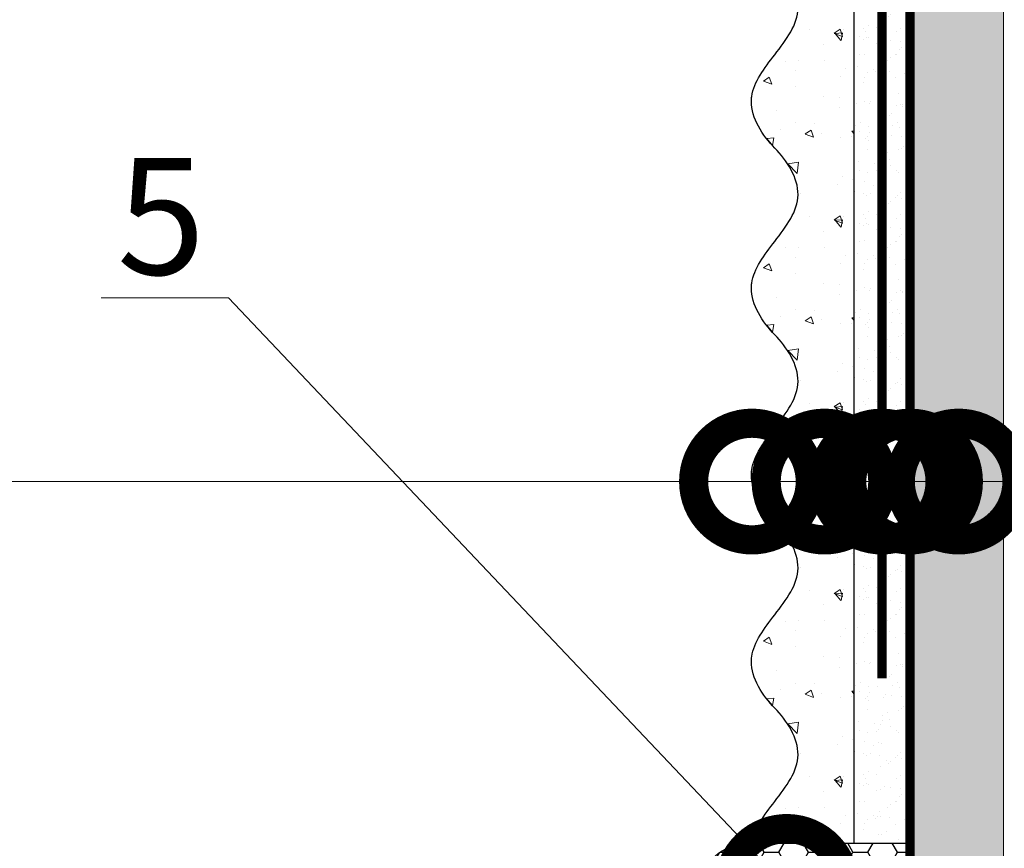
# Model space of a CAD drawing. Units: millimetres. Extents: x 435 to 39858, y -28550 to 2974.
# Drawn here: x 10297 to 10508, y -13986 to -13808 of the extents above; entities that cross this region are included whole.
import ezdxf
from ezdxf import colors
from ezdxf.entities.mleader import LeaderData, LeaderLine
from ezdxf.math import Vec2, Vec3

# ---------------------------------------------------------------- set-up
doc = ezdxf.new("R2010")
doc.units = ezdxf.units.MM
doc.linetypes.add('ACAD_ISO03W100', pattern=[30, 12, -18])
doc.linetypes.add('Штриховая', pattern=[6, 2, -2, 2])
doc.layers.get('0').update_dxf_attribs({"lineweight": 30})
doc.layers.add('TN-АННОТАЦИИ', color=7, linetype='Continuous', lineweight=20, true_color=0x000000)
for name, color, linetype, lineweight in [('TN-ГЕРМЕТИК', 20, 'Continuous', 30), ('TN-ГРУНТОВКА', 6, 'Continuous', 15), ('TN-СТЯЖКА', 252, 'Continuous', 15), ('ТН_Штрих Штукатурка', 7, 'Continuous', 15), ('ТН_Штукатурка', 7, 'Continuous', 25)]:
    doc.layers.add(name, color=color, linetype=linetype, lineweight=lineweight)
doc.layers.add('Стеклосетка', color=7, linetype='ACAD_ISO03W100')
doc.styles.add('TN-Текст', font='isocpeur.ttf')

# ---------------------------------------------------------------- blocks, each defined once
blk = doc.blocks.new('*U378')
at = {"layer": 'ТН_Штрих Штукатурка', "ltscale": 100}
h = blk.add_hatch(dxfattribs=at)
h.set_pattern_fill('AR-SAND', color=256, scale=0.1, angle=180, style=0)
h.set_pattern_definition([(217.5, (852.9999999999775, 58678.9397012332), (0.1600031295984064, -4.894132373293424), [0, -3.860800000000001, 0, -4.318000000000001, 0, -4.1275]), (187.5, (852.9999999999775, 58678.9397012332), (-4.495232831380023, -7.168251005683545), [0, -2.082799999999998, 0, -3.479799999999998, 0, -1.333499999999999]), (147.5, (856.1241999999831, 58678.9397012332), (-7.90992370241458, -0.01437184678545994), [0, -1.269999999999999, 0, -4.571999999999996, 0, -5.968999999999996]), (137.5, (856.1241999999831, 58678.9397012332), (-7.635564524722971, -2.229293232572165), [0, -0.635, 0, -2.9972, 0, -3.429])])
h.paths.add_polyline_path([(-6.3948846218409e-14, 160), (11.99999999999994, 160), (11.99999999999992, 199.9999999999927), (-8.171241461240828e-14, 199.9999999999927)])
h = blk.add_hatch(dxfattribs=at)
h.set_pattern_fill('AR-CONC', color=256, scale=0.1, angle=180, style=0)
h.set_pattern_definition([(230.0000000000001, (-6.3948846218409e-14, 160), (-18.2184668996004, 1.593908553890302), [1.905, -20.955]), (175, (-6.3948846218409e-14, 160), (3.524342142496941, -19.10568452390352), [1.524, -16.764058417]), (280.4514447, (-1.518200700000064, 160.13282535), (-14.69412470903532, -17.51177519121952), [1.61900088, -17.80902446]), (226.1842, (-6.200393331935411e-14, 154.92), (-27.107904089213, 4.204232793272705), [2.857499999999999, -31.43249999999999]), (276.6355576100001, (-2.258990000000062, 155.27035), (-23.74041340515029, -24.74261245977216), [2.428502314, -26.713560816]), (171.18415117, (-6.200393331935411e-14, 154.92), (-23.74041340649769, -24.74261245855328), [2.285996707, -25.145973192]), (201, (-2.540000000000063, 156.19), (-15.16143912691325, 10.22651981870876), [1.905, -20.955]), (146.0000000000001, (-2.540000000000063, 156.19), (-6.1802028347647, -18.41879661223193), [1.524, -16.764]), (251.451445, (-3.803453260000063, 157.04220999), (-21.34164192787161, -8.192276888590532), [1.61900088, -17.80899376]), (217.5, (-6.3948846218409e-14, 160), (-0.3088603250591784, -8.455503887315311), [0, -16.5608, 0, -17.018, 0, -16.8275]), (187.5, (-6.3948846218409e-14, 160), (-6.681966251030572, -10.01805748181195), [0, -9.702799999999998, 0, -16.1798, 0, -6.4135]), (147.5, (5.664199999999936, 160), (-13.55905951668714, 0.5728743992673392), [0, -6.35, 0, -19.812, 0, -26.289]), (137.5, (8.204199999999936, 160), (-14.8129181386018, -2.542649103333309), [0, -8.254999999999999, 0, -13.1572, 0, -18.669])])
edge = h.paths.add_edge_path()
edge.add_line((11.99999999999992, 200), (11.99999999999994, 160))
edge.add_line((11.99999999999994, 160), (33.91626297328046, 160))
edge.add_spline(control_points=[(33.91626297328046, 160), (33.46087830081676, 163.1248807340905), (28.74975791948287, 169.2658954669591), (21.55795630720317, 178.6405146831743), (26.36476861652014, 186.3044698496521), (28.99999999999992, 188.9397012331319), (31.63523138347357, 191.5749326166055), (34.28108439063189, 195.7934661309244), (33.9673544401134, 199.6494068640495), (33.91626297328036, 200)], knot_values=[0, 0, 0, 0, 10.05250795184849, 21.23284783932141, 32.41318772684639, 32.41318772684639, 32.41318772684639, 43.59352761434533, 44.72135954999594, 44.72135954999594, 44.72135954999594, 44.72135954999594], degree=3, periodic=0)
edge.add_line((33.91626297328036, 200), (11.99999999999991, 200))
h = blk.add_hatch(dxfattribs=at)
h.set_pattern_fill('AR-SAND', color=256, scale=0.1, angle=180, style=0)
h.set_pattern_definition([(217.5, (852.9999999999776, 58638.9397012332), (0.1600031295984064, -4.894132373293424), [0, -3.860800000000001, 0, -4.318000000000001, 0, -4.1275]), (187.5, (852.9999999999776, 58638.9397012332), (-4.495232831380023, -7.168251005683545), [0, -2.082799999999998, 0, -3.479799999999998, 0, -1.333499999999999]), (147.5, (856.1241999999833, 58638.9397012332), (-7.90992370241458, -0.01437184678545994), [0, -1.269999999999999, 0, -4.571999999999996, 0, -5.968999999999996]), (137.5, (856.1241999999833, 58638.9397012332), (-7.635564524722971, -2.229293232572165), [0, -0.635, 0, -2.9972, 0, -3.429])])
h.paths.add_polyline_path([(-4.61852778244065e-14, 120), (11.99999999999995, 120), (11.99999999999994, 159.9999999999927), (-6.394884621840577e-14, 159.9999999999927)])
h = blk.add_hatch(dxfattribs=at)
h.set_pattern_fill('AR-CONC', color=256, scale=0.1, angle=180, style=0)
h.set_pattern_definition([(230.0000000000001, (-4.61852778244065e-14, 120), (-18.2184668996004, 1.593908553890302), [1.905, -20.955]), (175, (-4.61852778244065e-14, 120), (3.524342142496941, -19.10568452390352), [1.524, -16.764058417]), (280.4514447, (-1.518200700000046, 120.13282535), (-14.69412470903532, -17.51177519121952), [1.61900088, -17.80902446]), (226.1842, (-4.424036492535161e-14, 114.92), (-27.107904089213, 4.204232793272705), [2.857499999999999, -31.43249999999999]), (276.6355576100001, (-2.258990000000045, 115.27035), (-23.74041340515029, -24.74261245977216), [2.428502314, -26.713560816]), (171.18415117, (-4.424036492535161e-14, 114.92), (-23.74041340649769, -24.74261245855328), [2.285996707, -25.145973192]), (201, (-2.540000000000045, 116.19), (-15.16143912691325, 10.22651981870876), [1.905, -20.955]), (146.0000000000001, (-2.540000000000045, 116.19), (-6.1802028347647, -18.41879661223193), [1.524, -16.764]), (251.451445, (-3.803453260000045, 117.04220999), (-21.34164192787161, -8.192276888590532), [1.61900088, -17.80899376]), (217.5, (-4.61852778244065e-14, 120), (-0.3088603250591784, -8.455503887315311), [0, -16.5608, 0, -17.018, 0, -16.8275]), (187.5, (-4.61852778244065e-14, 120), (-6.681966251030572, -10.01805748181195), [0, -9.702799999999998, 0, -16.1798, 0, -6.4135]), (147.5, (5.664199999999954, 120), (-13.55905951668714, 0.5728743992673392), [0, -6.35, 0, -19.812, 0, -26.289]), (137.5, (8.204199999999954, 120), (-14.8129181386018, -2.542649103333309), [0, -8.254999999999999, 0, -13.1572, 0, -18.669])])
edge = h.paths.add_edge_path()
edge.add_line((11.99999999999994, 160), (11.99999999999995, 120))
edge.add_line((11.99999999999995, 120), (33.91626297328048, 120))
edge.add_spline(control_points=[(33.91626297328048, 120), (33.46087830081678, 123.1248807340905), (28.74975791948289, 129.2658954669591), (21.55795630720318, 138.6405146831743), (26.36476861652016, 146.3044698496521), (28.99999999999994, 148.9397012331319), (31.63523138347359, 151.5749326166055), (34.28108439063191, 155.7934661309244), (33.96735444011343, 159.6494068640495), (33.91626297328038, 160)], knot_values=[0, 0, 0, 0, 10.05250795184849, 21.23284783932141, 32.41318772684639, 32.41318772684639, 32.41318772684639, 43.59352761434533, 44.72135954999594, 44.72135954999594, 44.72135954999594, 44.72135954999594], degree=3, periodic=0)
edge.add_line((33.91626297328038, 160), (11.99999999999994, 160))
h = blk.add_hatch(dxfattribs=at)
h.set_pattern_fill('AR-SAND', color=256, scale=0.1, angle=180, style=0)
h.set_pattern_definition([(217.5, (852.9999999999776, 58598.9397012332), (0.1600031295984064, -4.894132373293424), [0, -3.860800000000001, 0, -4.318000000000001, 0, -4.1275]), (187.5, (852.9999999999776, 58598.9397012332), (-4.495232831380023, -7.168251005683545), [0, -2.082799999999998, 0, -3.479799999999998, 0, -1.333499999999999]), (147.5, (856.1241999999833, 58598.9397012332), (-7.90992370241458, -0.01437184678545994), [0, -1.269999999999999, 0, -4.571999999999996, 0, -5.968999999999996]), (137.5, (856.1241999999833, 58598.9397012332), (-7.635564524722971, -2.229293232572165), [0, -0.635, 0, -2.9972, 0, -3.429])])
h.paths.add_polyline_path([(-2.8421709430404e-14, 79.99999999999997), (11.99999999999997, 79.99999999999999), (11.99999999999995, 119.9999999999927), (-4.618527782440327e-14, 119.9999999999927)])
h = blk.add_hatch(dxfattribs=at)
h.set_pattern_fill('AR-CONC', color=256, scale=0.1, angle=180, style=0)
h.set_pattern_definition([(230.0000000000001, (-2.8421709430404e-14, 79.99999999999997), (-18.2184668996004, 1.593908553890302), [1.905, -20.955]), (175, (-2.8421709430404e-14, 79.99999999999997), (3.524342142496941, -19.10568452390352), [1.524, -16.764058417]), (280.4514447, (-1.518200700000029, 80.13282534999998), (-14.69412470903532, -17.51177519121952), [1.61900088, -17.80902446]), (226.1842, (-2.647679653134911e-14, 74.91999999999997), (-27.107904089213, 4.204232793272705), [2.857499999999999, -31.43249999999999]), (276.6355576100001, (-2.258990000000027, 75.27034999999998), (-23.74041340515029, -24.74261245977216), [2.428502314, -26.713560816]), (171.18415117, (-2.647679653134911e-14, 74.91999999999997), (-23.74041340649769, -24.74261245855328), [2.285996707, -25.145973192]), (201, (-2.540000000000027, 76.18999999999998), (-15.16143912691325, 10.22651981870876), [1.905, -20.955]), (146.0000000000001, (-2.540000000000027, 76.18999999999998), (-6.1802028347647, -18.41879661223193), [1.524, -16.764]), (251.451445, (-3.803453260000027, 77.04220998999998), (-21.34164192787161, -8.192276888590532), [1.61900088, -17.80899376]), (217.5, (-2.8421709430404e-14, 79.99999999999997), (-0.3088603250591784, -8.455503887315311), [0, -16.5608, 0, -17.018, 0, -16.8275]), (187.5, (-2.8421709430404e-14, 79.99999999999997), (-6.681966251030572, -10.01805748181195), [0, -9.702799999999998, 0, -16.1798, 0, -6.4135]), (147.5, (5.664199999999972, 79.99999999999999), (-13.55905951668714, 0.5728743992673392), [0, -6.35, 0, -19.812, 0, -26.289]), (137.5, (8.204199999999972, 79.99999999999999), (-14.8129181386018, -2.542649103333309), [0, -8.254999999999999, 0, -13.1572, 0, -18.669])])
edge = h.paths.add_edge_path()
edge.add_line((11.99999999999995, 120), (11.99999999999997, 79.99999999999999))
edge.add_line((11.99999999999997, 79.99999999999999), (33.9162629732805, 80))
edge.add_spline(control_points=[(33.9162629732805, 80), (33.46087830081679, 83.12488073409052), (28.74975791948291, 89.26589546695908), (21.5579563072032, 98.64051468317435), (26.36476861652018, 106.3044698496521), (28.99999999999996, 108.9397012331319), (31.63523138347361, 111.5749326166056), (34.28108439063192, 115.7934661309244), (33.96735444011344, 119.6494068640495), (33.9162629732804, 120)], knot_values=[0, 0, 0, 0, 10.05250795184849, 21.23284783932141, 32.41318772684639, 32.41318772684639, 32.41318772684639, 43.59352761434533, 44.72135954999594, 44.72135954999594, 44.72135954999594, 44.72135954999594], degree=3, periodic=0)
edge.add_line((33.9162629732804, 120), (11.99999999999995, 120))
h = blk.add_hatch(dxfattribs=at)
h.set_pattern_fill('AR-SAND', color=256, scale=0.1, angle=180, style=0)
h.set_pattern_definition([(217.5, (852.9999999999776, 58558.9397012332), (0.1600031295984064, -4.894132373293424), [0, -3.860800000000001, 0, -4.318000000000001, 0, -4.1275]), (187.5, (852.9999999999776, 58558.9397012332), (-4.495232831380023, -7.168251005683545), [0, -2.082799999999998, 0, -3.479799999999998, 0, -1.333499999999999]), (147.5, (856.1241999999833, 58558.9397012332), (-7.90992370241458, -0.01437184678545994), [0, -1.269999999999999, 0, -4.571999999999996, 0, -5.968999999999996]), (137.5, (856.1241999999833, 58558.9397012332), (-7.635564524722971, -2.229293232572165), [0, -0.635, 0, -2.9972, 0, -3.429])])
h.paths.add_polyline_path([(-1.06581410364015e-14, 39.99999999999999), (11.99999999999999, 39.99999999999999), (11.99999999999997, 79.99999999999272), (-2.842170943040077e-14, 79.99999999999271)])
h = blk.add_hatch(dxfattribs=at)
h.set_pattern_fill('AR-CONC', color=256, scale=0.1, angle=180, style=0)
h.set_pattern_definition([(230.0000000000001, (-1.06581410364015e-14, 39.99999999999999), (-18.2184668996004, 1.593908553890302), [1.905, -20.955]), (175, (-1.06581410364015e-14, 39.99999999999999), (3.524342142496941, -19.10568452390352), [1.524, -16.764058417]), (280.4514447, (-1.518200700000011, 40.13282534999998), (-14.69412470903532, -17.51177519121952), [1.61900088, -17.80902446]), (226.1842, (-8.713228137346606e-15, 34.91999999999999), (-27.107904089213, 4.204232793272705), [2.857499999999999, -31.43249999999999]), (276.6355576100001, (-2.258990000000009, 35.27034999999999), (-23.74041340515029, -24.74261245977216), [2.428502314, -26.713560816]), (171.18415117, (-8.713228137346606e-15, 34.91999999999999), (-23.74041340649769, -24.74261245855328), [2.285996707, -25.145973192]), (201, (-2.540000000000009, 36.18999999999998), (-15.16143912691325, 10.22651981870876), [1.905, -20.955]), (146.0000000000001, (-2.540000000000009, 36.18999999999998), (-6.1802028347647, -18.41879661223193), [1.524, -16.764]), (251.451445, (-3.803453260000009, 37.04220998999998), (-21.34164192787161, -8.192276888590532), [1.61900088, -17.80899376]), (217.5, (-1.06581410364015e-14, 39.99999999999999), (-0.3088603250591784, -8.455503887315311), [0, -16.5608, 0, -17.018, 0, -16.8275]), (187.5, (-1.06581410364015e-14, 39.99999999999999), (-6.681966251030572, -10.01805748181195), [0, -9.702799999999998, 0, -16.1798, 0, -6.4135]), (147.5, (5.664199999999989, 39.99999999999999), (-13.55905951668714, 0.5728743992673392), [0, -6.35, 0, -19.812, 0, -26.289]), (137.5, (8.20419999999999, 39.99999999999999), (-14.8129181386018, -2.542649103333309), [0, -8.254999999999999, 0, -13.1572, 0, -18.669])])
edge = h.paths.add_edge_path()
edge.add_line((11.99999999999997, 80), (11.99999999999999, 40))
edge.add_line((11.99999999999999, 39.99999999999999), (33.91626297328051, 40))
edge.add_spline(control_points=[(33.91626297328052, 40), (33.46087830081682, 43.12488073409054), (28.74975791948293, 49.26589546695908), (21.55795630720322, 58.64051468317436), (26.36476861652019, 66.30446984965215), (28.99999999999998, 68.93970123313193), (31.63523138347363, 71.57493261660557), (34.28108439063195, 75.79346613092444), (33.96735444011346, 79.64940686404948), (33.91626297328042, 80)], knot_values=[0, 0, 0, 0, 10.05250795184849, 21.23284783932141, 32.41318772684639, 32.41318772684639, 32.41318772684639, 43.59352761434533, 44.72135954999594, 44.72135954999594, 44.72135954999594, 44.72135954999594], degree=3, periodic=0)
edge.add_line((33.91626297328042, 80), (11.99999999999997, 80))
h = blk.add_hatch(dxfattribs=at)
h.set_pattern_fill('AR-SAND', color=256, scale=0.1, angle=180, style=0)
h.set_pattern_definition([(217.5, (852.9999999999776, 58518.9397012332), (0.1600031295984064, -4.894132373293424), [0, -3.860800000000001, 0, -4.318000000000001, 0, -4.1275]), (187.5, (852.9999999999776, 58518.9397012332), (-4.495232831380023, -7.168251005683545), [0, -2.082799999999998, 0, -3.479799999999998, 0, -1.333499999999999]), (147.5, (856.1241999999833, 58518.9397012332), (-7.90992370241458, -0.01437184678545994), [0, -1.269999999999999, 0, -4.571999999999996, 0, -5.968999999999996]), (137.5, (856.1241999999833, 58518.9397012332), (-7.635564524722971, -2.229293232572165), [0, -0.635, 0, -2.9972, 0, -3.429])])
h.paths.add_polyline_path([(7.105427357601005e-15, -7.105427357601002e-15), (12.00000000000001, -1.77635683940025e-15), (11.99999999999999, 39.99999999999272), (-1.065814103639827e-14, 39.99999999999272)])
h = blk.add_hatch(dxfattribs=at)
h.set_pattern_fill('AR-CONC', color=256, scale=0.1, angle=180, style=0)
h.set_pattern_definition([(230.0000000000001, (7.105427357601005e-15, -7.105427357601002e-15), (-18.2184668996004, 1.593908553890302), [1.905, -20.955]), (175, (7.105427357601005e-15, -7.105427357601002e-15), (3.524342142496941, -19.10568452390352), [1.524, -16.764058417]), (280.4514447, (-1.518200699999993, 0.1328253499999923), (-14.69412470903532, -17.51177519121952), [1.61900088, -17.80902446]), (226.1842, (9.050340256655896e-15, -5.080000000000007), (-27.107904089213, 4.204232793272705), [2.857499999999999, -31.4325]), (276.6355576100001, (-2.258989999999991, -4.729650000000008), (-23.74041340515029, -24.74261245977216), [2.428502314, -26.713560816]), (171.18415117, (9.050340256655896e-15, -5.080000000000007), (-23.74041340649769, -24.74261245855328), [2.285996707, -25.145973192]), (201, (-2.539999999999992, -3.810000000000009), (-15.16143912691325, 10.22651981870876), [1.905, -20.955]), (146.0000000000001, (-2.539999999999992, -3.810000000000009), (-6.1802028347647, -18.41879661223193), [1.524, -16.764]), (251.451445, (-3.803453259999992, -2.957790010000009), (-21.34164192787161, -8.192276888590532), [1.61900088, -17.80899376]), (217.5, (7.105427357601005e-15, -7.105427357601002e-15), (-0.3088603250591784, -8.455503887315311), [0, -16.5608, 0, -17.018, 0, -16.8275]), (187.5, (7.105427357601005e-15, -7.105427357601002e-15), (-6.681966251030572, -10.01805748181195), [0, -9.702799999999998, 0, -16.1798, 0, -6.4135]), (147.5, (5.664200000000007, -4.936849475154799e-15), (-13.55905951668714, 0.5728743992673392), [0, -6.35, 0, -19.812, 0, -26.289]), (137.5, (8.204200000000007, -3.964393025627354e-15), (-14.8129181386018, -2.542649103333309), [0, -8.255, 0, -13.1572, 0, -18.669])])
edge = h.paths.add_edge_path()
edge.add_line((11.99999999999999, 40), (12.00000000000001, 0))
edge.add_line((12.00000000000001, 1.77635683940025e-15), (33.91626297328053, 1.150913274607058e-14))
edge.add_spline(control_points=[(33.91626297328053, 7.567841008651277e-15), (33.46087830081683, 3.124880734090545), (28.74975791948295, 9.265895466959087), (21.55795630720324, 18.64051468317436), (26.36476861652021, 26.30446984965215), (28.99999999999999, 28.93970123313193), (31.63523138347364, 31.57493261660557), (34.28108439063196, 35.79346613092445), (33.96735444011347, 39.64940686404949), (33.91626297328043, 40.00000000000001)], knot_values=[0, 0, 0, 0, 10.05250795184849, 21.23284783932141, 32.41318772684639, 32.41318772684639, 32.41318772684639, 43.59352761434533, 44.72135954999594, 44.72135954999594, 44.72135954999594, 44.72135954999594], degree=3, periodic=0)
edge.add_line((33.91626297328043, 40.00000000000001), (11.99999999999999, 40))
at = {"layer": 'ТН_Штукатурка', "ltscale": 100}
for points in [[(-8.171241461241151e-14, 200), (-6.3948846218409e-14, 160)], [(11.99999999999994, 160), (11.99999999999992, 200)], [(-6.3948846218409e-14, 160), (-4.61852778244065e-14, 120)], [(11.99999999999995, 120), (11.99999999999994, 160)], [(-4.61852778244065e-14, 120), (-2.8421709430404e-14, 79.99999999999997)], [(11.99999999999997, 79.99999999999999), (11.99999999999995, 120)], [(-2.8421709430404e-14, 79.99999999999999), (-1.06581410364015e-14, 39.99999999999999)], [(11.99999999999999, 39.99999999999999), (11.99999999999997, 80)], [(-1.06581410364015e-14, 39.99999999999999), (7.105427357601005e-15, -7.105427357601002e-15)], [(12.00000000000001, -1.77635683940025e-15), (11.99999999999999, 40)], [(33.91626297327458, 1.506184642486844e-14), (7.105427357601002e-15, 0)]]:
    blk.add_lwpolyline(points, dxfattribs=at)
for points in [[(33.91626297328046, 160), (33.46087830081676, 163.1248807340905), (28.74975791948287, 169.2658954669591), (21.55795630720317, 178.6405146831743), (26.36476861652014, 186.3044698496521), (28.99999999999992, 188.9397012331319), (31.63523138347357, 191.5749326166055), (34.28108439063189, 195.7934661309244), (33.9673544401134, 199.6494068640495), (33.91626297328036, 200)], [(33.91626297328048, 120), (33.46087830081678, 123.1248807340905), (28.74975791948289, 129.2658954669591), (21.55795630720318, 138.6405146831743), (26.36476861652016, 146.3044698496521), (28.99999999999994, 148.9397012331319), (31.63523138347359, 151.5749326166055), (34.28108439063191, 155.7934661309244), (33.96735444011343, 159.6494068640495), (33.91626297328038, 160)], [(33.9162629732805, 80), (33.46087830081679, 83.12488073409052), (28.74975791948291, 89.26589546695908), (21.5579563072032, 98.64051468317435), (26.36476861652018, 106.3044698496521), (28.99999999999996, 108.9397012331319), (31.63523138347361, 111.5749326166056), (34.28108439063192, 115.7934661309244), (33.96735444011344, 119.6494068640495), (33.9162629732804, 120)], [(33.91626297328052, 40), (33.46087830081682, 43.12488073409054), (28.74975791948293, 49.26589546695908), (21.55795630720322, 58.64051468317436), (26.36476861652019, 66.30446984965215), (28.99999999999998, 68.93970123313193), (31.63523138347363, 71.57493261660557), (34.28108439063195, 75.79346613092444), (33.96735444011346, 79.64940686404948), (33.91626297328042, 80)], [(33.91626297328053, 7.567841008651277e-15), (33.46087830081683, 3.124880734090545), (28.74975791948295, 9.265895466959087), (21.55795630720324, 18.64051468317436), (26.36476861652021, 26.30446984965215), (28.99999999999999, 28.93970123313193), (31.63523138347364, 31.57493261660557), (34.28108439063196, 35.79346613092445), (33.96735444011347, 39.64940686404949), (33.91626297328043, 40.00000000000001)]]:
    blk.add_open_spline(points, degree=3, knots=[0, 0, 0, 0, 10.05250795184849, 21.23284783932141, 32.41318772684639, 32.41318772684639, 32.41318772684639, 43.59352761434533, 44.72135954999594, 44.72135954999594, 44.72135954999594, 44.72135954999594], dxfattribs=at)
blk = doc.blocks.new('_DotSmall')
at = {"color": 0, "linetype": 'ByBlock', "const_width": 0.5}
blk.add_lwpolyline([(-0.0625, 0, 1), (0.0625, 0, 1)], format="xyb", close=True, dxfattribs=at)

msp = doc.modelspace()

# ---------------------------------------------------------------- hatches: boundary and pattern name
at = {"layer": 'TN-ГЕРМЕТИК'}
h = msp.add_hatch(dxfattribs=at)
h.set_pattern_fill('HONEY', color=256, angle=-2.544443745170813e-14)
h.set_pattern_definition([(360, (-16637.37478191326, -16475.13813784684), (4.762500000000002, 2.749630644999998), [3.175, -6.35]), (119.9999999999999, (-16637.37478191326, -16475.13813784684), (-4.762499989594189, 2.749630663023393), [3.17499999999999, -6.349999999999981]), (59.99999999999992, (-16637.37478191326, -16475.13813784684), (1.040581179713659e-08, 5.499261308023389), [-6.349999999999999, 3.174999999999999])])
edge = h.paths.add_edge_path()
edge.add_line((10487.77861722334, -14018.6916961445), (10448.73129205274, -14005.79363395042))
edge.add_arc((10453.3167857304, -13995.77765634226), 11.01574145098892, 87.16119275964468, 245.4008460607518, ccw=False)
edge.add_line((10453.86235425006, -13984.77543317122), (10487.77861722334, -13984.77543317122))
edge.add_line((10487.77861722334, -13984.77543317122), (10487.77861722334, -13998.02600584582))
edge.add_line((10487.77861722334, -13998.02600584582), (10487.77861722334, -14018.6916961445))
at = {"layer": 'TN-СТЯЖКА'}
h = msp.add_hatch(dxfattribs=at)
h.set_pattern_fill('AR-SAND', color=256, scale=0.1, angle=-90.00000000000001)
h.set_pattern_definition([(307.5, (8216.924955361352, -6373.742928920426), (4.894132373293424, 0.1600031295984037), [0, -3.860799999999997, 0, -4.317999999999993, 0, -4.127499999999993]), (277.5, (8216.924955361352, -6373.742928920426), (7.168251005683542, -4.495232831380028), [0, -2.0828, 0, -3.4798, 0, -1.3335]), (237.5, (8216.924955361352, -6370.618728920426), (0.01437184678545617, -7.90992370241458), [0, -1.27, 0, -4.572, 0, -5.969]), (227.5, (8216.924955361352, -6370.618728920426), (2.229293232572162, -7.635564524722972), [0, -0.635, 0, -2.9972, 0, -3.429])])
h.paths.add_polyline_path([(10487.77861722335, -13669.59048129065), (10507.77861722335, -13669.59048129065), (10507.77861722334, -14789.59048129066), (10487.77861722334, -14789.59048129066)])

# ---------------------------------------------------------------- linework, layer by layer
at = {"layer": 'TN-ГЕРМЕТИК'}
msp.add_lwpolyline([(10487.77861722334, -14018.6916961445), (10448.73129205274, -14005.79363395042, -0.8260941611308172), (10453.86235425006, -13984.77543317122), (10487.77861722334, -13984.77543317122), (10487.77861722334, -13998.02600584582)], format="xyb", close=True, dxfattribs=at)
at = {"layer": 'TN-ГРУНТОВКА', "linetype": 'Штриховая', "ltscale": 0.5}
msp.add_lwpolyline([(10481.77861722334, -13949.4837939704, 2, 2, 0), (10481.77861722334, -13689.4837939704, 0, 0, 0)], format="xyseb", dxfattribs=at)
at = {"layer": 'TN-СТЯЖКА'}
msp.add_lwpolyline([(10487.77861722335, -13669.59048129065), (10507.77861722335, -13669.59048129065), (10507.77861722334, -14789.59048129066), (10487.77861722334, -14789.59048129066)], close=True, dxfattribs=at)
at = {"layer": 'Стеклосетка', "linetype": 'Штриховая', "ltscale": 0.2, "const_width": 2}
msp.add_lwpolyline([(10487.77861722334, -14789.59048129066), (10487.77861722334, -13669.59048129066)], dxfattribs=at)

# ---------------------------------------------------------------- block references
at = {"layer": 'ТН_Штукатурка', "ltscale": 100, "xscale": -1}
msp.add_blockref('*U378', (10487.77861722334, -13984.77543317122), dxfattribs=at)

# ---------------------------------------------------------------- leaders
at = {"layer": 'TN-АННОТАЦИИ'}
ml = msp.add_multileader_mtext('Standard', dxfattribs=at)
ml.set_content('Краска силиконовая фасадная ТЕХНОНИКОЛЬ 901', color=256, style='TN-Текст')
ml.set_leader_properties(color=256, linetype='ByLayer', lineweight=-1)
ml.set_arrow_properties(name='DOTSMALL')
ml.build(insert=Vec2(0, 0))
ml.multileader.update_dxf_attribs({"text_left_attachment_type": 6, "text_right_attachment_type": 6, "dogleg_length": 100, "arrow_head_size": 50, "scale": 10})
ctx = ml.context
ctx.base_point, ctx.scale, ctx.char_height, ctx.arrow_head_size, ctx.landing_gap_size, ctx.plane_origin = Vec3(10072.93237799522, -13287.2455530655), 10, 25, 50, 0, Vec3(7962.225357749121, -14397.22370356725)
ctx.left_attachment, ctx.right_attachment, ctx.text_align_type = 6, 6, 1
notes = []
notes.append((ctx, [(1, (1, 1, 0), (10064.75305890077, -13287.2455530655), (1, 0), 8.179319094457314, [(0, [(10453.89335750927, -13907.2933798284), (10064.81824179126, -13907.2933798284)], 0, [])])]))
ctx.mtext.insert, ctx.mtext.alignment, ctx.mtext.line_spacing_style, ctx.mtext.flow_direction = Vec3(10460.43237799522, -13254.7455530655), 2, 2, 5
ml = msp.add_multileader_mtext('Standard', dxfattribs=at)
ml.set_content('Декоративная минеральная штукатурка ТЕХНОНИКОЛЬ 301', color=256, style='TN-Текст')
ml.set_leader_properties(color=256, linetype='ByLayer', lineweight=-1)
ml.set_arrow_properties(name='DOTSMALL')
ml.build(insert=Vec2(0, 0))
ml.multileader.update_dxf_attribs({"text_left_attachment_type": 6, "text_right_attachment_type": 6, "dogleg_length": 100, "arrow_head_size": 50, "scale": 10})
ctx = ml.context
ctx.base_point, ctx.scale, ctx.char_height, ctx.arrow_head_size, ctx.landing_gap_size, ctx.plane_origin = Vec3(10072.93486171499, -13327.2455530655), 10, 25, 50, 0, Vec3(7962.227841468892, -14437.22370356725)
ctx.left_attachment, ctx.right_attachment, ctx.text_align_type = 6, 6, 1
notes.append((ctx, [(1, (1, 1, 0), (10064.75554262054, -13327.2455530655), (1, 0), 8.179319094457314, [(0, [(10469.44143308359, -13907.29337984991), (10064.81824179127, -13907.29337984991)], 0, [])])]))
ctx.mtext.insert, ctx.mtext.alignment, ctx.mtext.line_spacing_style, ctx.mtext.flow_direction = Vec3(10544.18486171499, -13294.7455530655), 2, 2, 5
ml = msp.add_multileader_mtext('Standard', dxfattribs=at)
ml.set_content('Грунтовка универсальная ТЕХНОНИКОЛЬ 010', color=256, style='TN-Текст')
ml.set_leader_properties(color=256, linetype='ByLayer', lineweight=-1)
ml.set_arrow_properties(name='DOTSMALL')
ml.build(insert=Vec2(0, 0))
ml.multileader.update_dxf_attribs({"text_left_attachment_type": 6, "text_right_attachment_type": 6, "dogleg_length": 100, "arrow_head_size": 50, "scale": 10})
ctx = ml.context
ctx.base_point, ctx.scale, ctx.char_height, ctx.arrow_head_size, ctx.landing_gap_size, ctx.plane_origin = Vec3(10072.93734543476, -13367.2455530655), 10, 25, 50, 0, Vec3(7962.230325188662, -14477.22370356725)
ctx.left_attachment, ctx.right_attachment, ctx.text_align_type = 6, 6, 1
notes.append((ctx, [(1, (1, 1, 0), (10064.75802634031, -13367.2455530655), (1, 0), 8.179319094457314, [(0, [(10481.7107317898, -13907.29337984991), (10064.81824179127, -13907.29337984991)], 0, [])])]))
ctx.mtext.insert, ctx.mtext.alignment, ctx.mtext.line_spacing_style, ctx.mtext.flow_direction = Vec3(10424.18734543476, -13334.7455530655), 2, 2, 5
ml = msp.add_multileader_mtext('Standard', dxfattribs=at)
ml.set_content('Стеклосетка фасадная щелочестойкая ТЕХНОНИКОЛЬ 2000', color=256, style='TN-Текст')
ml.set_leader_properties(color=256, linetype='ByLayer', lineweight=-1)
ml.set_arrow_properties(name='DOTSMALL')
ml.build(insert=Vec2(0, 0))
ml.multileader.update_dxf_attribs({"text_left_attachment_type": 6, "text_right_attachment_type": 6, "dogleg_length": 100, "arrow_head_size": 50, "scale": 10})
ctx = ml.context
ctx.base_point, ctx.scale, ctx.char_height, ctx.arrow_head_size, ctx.landing_gap_size, ctx.plane_origin = Vec3(10072.93982915454, -13407.2455530655), 10, 25, 50, 0, Vec3(7962.23280890844, -14517.22370356725)
ctx.left_attachment, ctx.right_attachment, ctx.text_align_type = 6, 6, 1
notes.append((ctx, [(1, (1, 1, 0), (10064.76051006008, -13407.2455530655), (1, 0), 8.179319094457314, [(0, [(10487.77861722334, -13907.29337984991), (10064.81824179127, -13907.29337984991)], 0, [])])]))
ctx.mtext.insert, ctx.mtext.alignment, ctx.mtext.line_spacing_style, ctx.mtext.flow_direction = Vec3(10541.68982915454, -13374.7455530655), 2, 2, 5
ml = msp.add_multileader_mtext('Standard', dxfattribs=at)
ml.set_content('Штукатурно-клеевая смесь ТЕХНОНИКОЛЬ 210 для плит из минеральной ваты', color=256, style='TN-Текст')
ml.set_leader_properties(color=256, linetype='ByLayer', lineweight=-1)
ml.set_arrow_properties(name='DOTSMALL')
ml.build(insert=Vec2(0, 0))
ml.multileader.update_dxf_attribs({"text_left_attachment_type": 6, "text_right_attachment_type": 6, "dogleg_length": 100, "arrow_head_size": 50, "scale": 10})
ctx = ml.context
ctx.base_point, ctx.scale, ctx.char_height, ctx.arrow_head_size, ctx.landing_gap_size, ctx.plane_origin = Vec3(10072.93982915454, -13447.2455530655), 10, 25, 50, 0, Vec3(7962.23280890844, -14557.22370356725)
ctx.left_attachment, ctx.right_attachment, ctx.text_align_type = 6, 6, 1
notes.append((ctx, [(1, (1, 1, 0), (10064.76051006008, -13447.2455530655), (1, 0), 8.179319094457314, [(0, [(10498.18781586749, -13907.29337984703), (10064.76050858605, -13907.29337984703)], 0, [])])]))
ctx.mtext.insert, ctx.mtext.alignment, ctx.mtext.line_spacing_style, ctx.mtext.flow_direction = Vec3(10694.81482915454, -13414.7455530655), 2, 2, 5
ml = msp.add_multileader_mtext('Standard', dxfattribs=at)
ml.set_content('Плиты из каменной ваты ТЕХНОФАС ОПТИМА', color=256, style='TN-Текст')
ml.set_leader_properties(color=256, linetype='ByLayer', lineweight=-1)
ml.set_arrow_properties(name='DOTSMALL')
ml.build(insert=Vec2(0, 0))
ml.multileader.update_dxf_attribs({"text_left_attachment_type": 6, "text_right_attachment_type": 6, "dogleg_length": 100, "arrow_head_size": 50, "scale": 10})
ctx = ml.context
ctx.base_point, ctx.scale, ctx.char_height, ctx.arrow_head_size, ctx.landing_gap_size, ctx.plane_origin = Vec3(10072.93982915454, -13487.2455530655), 10, 25, 50, 0, Vec3(7962.23280890844, -14597.22370356725)
ctx.left_attachment, ctx.right_attachment, ctx.text_align_type = 6, 6, 1
notes.append((ctx, [(1, (1, 1, 0), (10064.76051006008, -13487.2455530655), (1, 0), 8.179319094457314, [(0, [(10558.71682529589, -13907.29337984703), (10064.81824179126, -13907.29337983206)], 0, [])])]))
ctx.mtext.insert, ctx.mtext.alignment, ctx.mtext.line_spacing_style, ctx.mtext.flow_direction = Vec3(10431.06482915454, -13457.2455530655), 2, 2, 5
ml = msp.add_multileader_mtext('Standard', dxfattribs=at)
ml.set_content('Штукатурно-клеевая смесь ТЕХНОНИКОЛЬ 210 для плит из минеральной ваты', color=256, style='TN-Текст')
ml.set_leader_properties(color=256, linetype='ByLayer', lineweight=-1)
ml.set_arrow_properties(name='DOTSMALL')
ml.build(insert=Vec2(0, 0))
ml.multileader.update_dxf_attribs({"text_left_attachment_type": 6, "text_right_attachment_type": 6, "dogleg_length": 100, "arrow_head_size": 50, "scale": 10})
ctx = ml.context
ctx.base_point, ctx.scale, ctx.char_height, ctx.arrow_head_size, ctx.landing_gap_size, ctx.plane_origin = Vec3(10072.93982915454, -13527.2455530655), 10, 25, 50, 0, Vec3(7962.23280890844, -14637.22370356725)
ctx.left_attachment, ctx.right_attachment, ctx.text_align_type = 6, 6, 1
notes.append((ctx, [(1, (1, 1, 0), (10064.76051006008, -13527.2455530655), (1, 0), 8.179319094457314, [(0, [(10620.77861722335, -13907.29337984703), (10064.81824179127, -13907.29337984703)], 0, [])])]))
ctx.mtext.insert, ctx.mtext.alignment, ctx.mtext.line_spacing_style, ctx.mtext.flow_direction = Vec3(10694.81482915454, -13494.7455530655), 2, 2, 5
ml = msp.add_multileader_mtext('Standard', dxfattribs=at)
ml.set_content('Грунтовка глубокого проникновения ТЕХНОНИКОЛЬ 020', color=256, style='TN-Текст')
ml.set_leader_properties(color=256, linetype='ByLayer', lineweight=-1)
ml.set_arrow_properties(name='DOTSMALL')
ml.build(insert=Vec2(0, 0))
ml.multileader.update_dxf_attribs({"text_left_attachment_type": 6, "text_right_attachment_type": 6, "dogleg_length": 100, "arrow_head_size": 50, "scale": 10})
ctx = ml.context
ctx.base_point, ctx.scale, ctx.char_height, ctx.arrow_head_size, ctx.landing_gap_size, ctx.plane_origin = Vec3(10072.93982915454, -13567.2455530655), 10, 25, 50, 0, Vec3(7962.23280890844, -14677.22370356725)
ctx.left_attachment, ctx.right_attachment, ctx.text_align_type = 6, 6, 1
notes.append((ctx, [(1, (1, 1, 0), (10064.76051006008, -13567.2455530655), (1, 0), 8.179319094457314, [(0, [(10632.7788350718, -13907.29337984703), (10064.81824179127, -13907.29337984703)], 0, [])])]))
ctx.mtext.insert, ctx.mtext.alignment, ctx.mtext.line_spacing_style, ctx.mtext.flow_direction = Vec3(10511.68982915454, -13534.7455530655), 2, 2, 5
ml = msp.add_multileader_mtext('Standard', dxfattribs=at)
ml.set_content('Наружная стена', color=256, style='TN-Текст')
ml.set_leader_properties(color=256, linetype='ByLayer', lineweight=-1)
ml.set_arrow_properties(name='DOTSMALL')
ml.build(insert=Vec2(0, 0))
ml.multileader.update_dxf_attribs({"text_left_attachment_type": 6, "text_right_attachment_type": 6, "dogleg_length": 100, "arrow_head_size": 50, "scale": 10})
ctx = ml.context
ctx.base_point, ctx.scale, ctx.char_height, ctx.arrow_head_size, ctx.landing_gap_size, ctx.plane_origin = Vec3(10072.93982941352, -13607.2455530655), 10, 25, 50, 0, Vec3(7962.232809167421, -14677.22370356725)
ctx.left_attachment, ctx.right_attachment, ctx.text_align_type = 6, 6, 1
notes.append((ctx, [(1, (1, 1, 0), (10064.76051031907, -13607.2455530655), (1, 0), 8.179319094457314, [(0, [(10809.68503125205, -13907.29337984703), (10064.76051031907, -13907.29337984703)], 0, [])])]))
ctx.mtext.insert, ctx.mtext.alignment, ctx.mtext.line_spacing_style, ctx.mtext.flow_direction = Vec3(10200.43982941352, -13574.7455530655), 2, 2, 5
ml = msp.add_multileader_mtext('Standard', dxfattribs=at)
ml.set_content('5', color=256, style='TN-Текст')
ml.set_leader_properties(color=256, linetype='ByLayer', lineweight=-1)
ml.set_arrow_properties(name='DOTSMALL')
ml.build(insert=Vec2(0, 0))
ml.multileader.update_dxf_attribs({"text_left_attachment_type": 6, "text_right_attachment_type": 6, "dogleg_length": 100, "arrow_head_size": 50, "scale": 10})
ctx = ml.context
ctx.base_point, ctx.scale, ctx.char_height, ctx.arrow_head_size, ctx.landing_gap_size, ctx.plane_origin = Vec3(10321.01226809767, -13867.96035769234), 10, 25, 50, 0, Vec3(12559.76560068296, -12546.90202921774)
ctx.left_attachment, ctx.right_attachment, ctx.text_align_type = 6, 6, 1
notes.append((ctx, [(1, (1, 1, 0), (10341.69158719212, -13867.96035769234), (-1, 0), 8.179319094457314, [(0, [(10461.34869778675, -13994.14502278752)], 0, [])])]))
ctx.mtext.insert, ctx.mtext.alignment, ctx.mtext.line_spacing_style, ctx.mtext.flow_direction = Vec3(10327.26226809767, -13837.96035769234), 2, 2, 5
ml = msp.add_multileader_mtext('Standard', dxfattribs=at)
ml.set_content('4', color=256, style='TN-Текст')
ml.set_leader_properties(color=256, linetype='ByLayer', lineweight=-1)
ml.set_arrow_properties(name='DOTSMALL')
ml.build(insert=Vec2(0, 0))
ml.multileader.update_dxf_attribs({"text_left_attachment_type": 6, "text_right_attachment_type": 6, "dogleg_length": 100, "arrow_head_size": 50, "scale": 10})
ctx = ml.context
ctx.base_point, ctx.scale, ctx.char_height, ctx.arrow_head_size, ctx.landing_gap_size, ctx.plane_origin = Vec3(9986.186281888784, -14010.84520480544), 10, 25, 50, 0, Vec3(12223.73193318304, -12689.78687633083)
ctx.left_attachment, ctx.right_attachment, ctx.text_align_type = 6, 6, 1
notes.append((ctx, [(1, (1, 1, 0), (10009.36560098324, -14010.84520480544), (-1, 0), 8.179319094457314, [(0, [(10448.3799022143, -14010.83881164626)], 0, [])])]))
ctx.mtext.insert, ctx.mtext.alignment, ctx.mtext.line_spacing_style, ctx.mtext.flow_direction = Vec3(9993.686281888784, -13980.84520480544), 2, 2, 5
for ctx, leaders in notes:
    for number, flags, end, landing, length, lines in leaders:
        leader = LeaderData()
        leader.index, (leader.has_last_leader_line, leader.has_dogleg_vector, leader.attachment_direction) = number, flags
        leader.last_leader_point, leader.dogleg_vector, leader.dogleg_length = Vec3(end), Vec3(landing), length
        for number, points, colour, breaks in lines:
            line = LeaderLine()
            line.index, line.vertices, line.color, line.breaks = number, Vec3.list(points), colors.encode_raw_color(colour), breaks
            leader.lines.append(line)
        ctx.leaders.append(leader)

doc.saveas('drawing.dxf')
